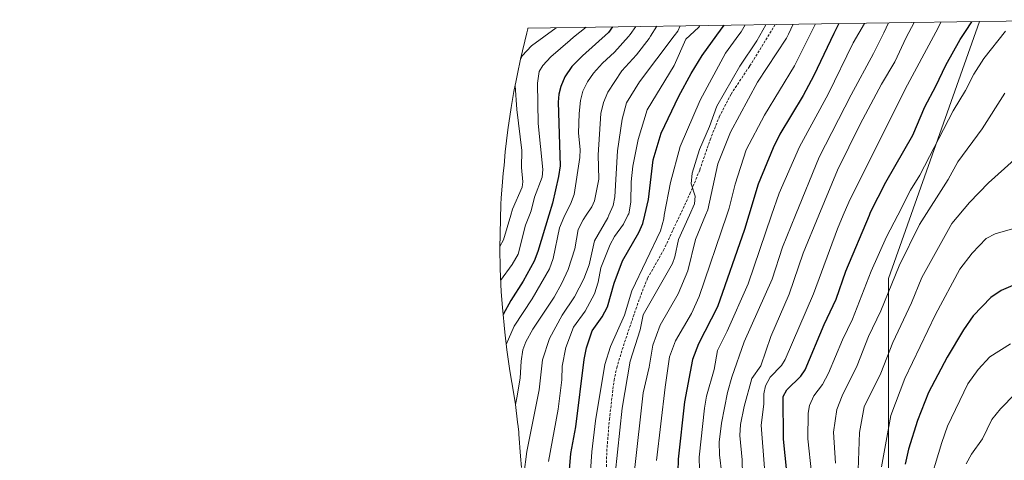
# Model space of a CAD drawing. Units: metres. Extents: x 596402 to 599813, y 4786952 to 4789315.
# Drawn here: x 597398 to 597783, y 4789114 to 4789286 of the extents above; entities that cross this region are included whole.
import ezdxf

# ---------------------------------------------------------------- set-up
doc = ezdxf.new("R2010")
doc.units = ezdxf.units.M
doc.header["$MEASUREMENT"] = 0
doc.linetypes.add('TRAZOSX2', pattern=[1.5, 1, -0.5])
for name, color, linetype, lineweight in [('Curva de nivel maestra', 36, 'Continuous', 30), ('Curva de nivel normal', 36, 'Continuous', 0), ('Matorral CxS', 135, 'Continuous', 0), ('Pastizal CxS', 92, 'Continuous', 0), ('Senda', 19, 'TRAZOSX2', 0)]:
    doc.layers.add(name, color=color, linetype=linetype, lineweight=lineweight)

# ---------------------------------------------------------------- blocks, each defined once
blk = doc.blocks.new('*U164')
at = {"layer": 'Curva de nivel normal', "color": 36, "linetype": 'Continuous', "lineweight": 0}
blk.add_polyline3d([(597728.49, 4789285.07, 730), (597728.42, 4789284.92, 730), (597726.25, 4789281.19, 730), (597724.04, 4789277.41, 730), (597714.31, 4789257.38, 730), (597703.06, 4789236.77, 730), (597695.1, 4789218.65, 730), (597692.13, 4789210, 730), (597682.94, 4789183.21, 730), (597674.77, 4789164.69, 730), (597671, 4789157.16, 730), (597669.71, 4789149.72, 730), (597666.74, 4789139.32, 730), (597665.95, 4789134.67, 730), (597663.82, 4789115.51, 730), (597664.22, 4789100.62, 730)], dxfattribs=at)
blk = doc.blocks.new('*U172')
at = {"layer": 'Curva de nivel normal', "color": 36, "linetype": 'Continuous', "lineweight": 0}
blk.add_polyline3d([(597709.28, 4789284.79, 720), (597707.33, 4789280.92, 720), (597701.04, 4789268.42, 720), (597689.31, 4789249.1, 720), (597682.16, 4789235.64, 720), (597677.87, 4789222.24, 720), (597675.51, 4789212.74, 720), (597674.58, 4789210, 720), (597663.78, 4789178.26, 720), (597660.81, 4789171.57, 720), (597654.61, 4789160.93, 720), (597652.25, 4789154.7, 720), (597650.46, 4789142.77, 720), (597647.11, 4789114.14, 720)], dxfattribs=at)
blk = doc.blocks.new('*U175')
at = {"layer": 'Curva de nivel normal', "color": 36, "linetype": 'Continuous', "lineweight": 0}
blk.add_polyline3d([(597689.33, 4789111.22, 745), (597688.08, 4789127.94, 745), (597689.09, 4789136.13, 745), (597689.07, 4789140.19, 745), (597689.72, 4789143.29, 745), (597691.57, 4789146.71, 745), (597696.03, 4789151.3, 745), (597697.46, 4789153.59, 745), (597708.5, 4789179.26, 745), (597717.92, 4789204.69, 745), (597720.14, 4789210, 745), (597722.29, 4789215.17, 745), (597744.32, 4789259.32, 745), (597756.32, 4789281.63, 745), (597758.04, 4789284.82, 745), (597758.34, 4789285.5, 745)], dxfattribs=at)
blk = doc.blocks.new('*U179')
at = {"layer": 'Curva de nivel normal', "color": 36, "linetype": 'Continuous', "lineweight": 0}
blk.add_polyline3d([(597783.64, 4789282.02, 755), (597775.09, 4789271.27, 755), (597771.16, 4789265.24, 755), (597767.89, 4789258.83, 755), (597763.1, 4789250.78, 755), (597750.03, 4789225.68, 755), (597746.5, 4789219.81, 755), (597741.44, 4789210, 755), (597737.12, 4789201.64, 755), (597731.1, 4789188.17, 755), (597723.74, 4789169.46, 755), (597719.84, 4789161.27, 755), (597714.44, 4789148.25, 755), (597712.09, 4789143.92, 755), (597708.64, 4789139.47, 755), (597706.93, 4789135.68, 755), (597706.39, 4789132.62, 755), (597706.28, 4789122.65, 755), (597707.79, 4789109.36, 755)], dxfattribs=at)
blk = doc.blocks.new('*U188')
at = {"layer": 'Curva de nivel normal', "color": 36, "linetype": 'Continuous', "lineweight": 0}
blk.add_polyline3d([(597681.08, 4789096.6, 740), (597680.69, 4789114.43, 740), (597679.76, 4789123.92, 740), (597679.96, 4789128.2, 740), (597681.4, 4789135.33, 740), (597684.44, 4789146.22, 740), (597687.88, 4789151.17, 740), (597691.81, 4789162.59, 740), (597699.02, 4789179.21, 740), (597704.54, 4789195.26, 740), (597710.64, 4789210, 740), (597717.94, 4789227.66, 740), (597726.8, 4789245.69, 740), (597735.12, 4789261.21, 740), (597740.37, 4789270.01, 740), (597744.72, 4789279.52, 740), (597745.76, 4789281.48, 740), (597747.83, 4789285.35, 740)], dxfattribs=at)
blk = doc.blocks.new('*U194')
at = {"layer": 'Curva de nivel normal', "color": 36, "linetype": 'Continuous', "lineweight": 0}
blk.add_polyline3d([(597737.87, 4789285.21, 735), (597735.97, 4789281.34, 735), (597731.99, 4789273.23, 735), (597723.21, 4789257.08, 735), (597710.71, 4789232.74, 735), (597701.43, 4789210, 735), (597696.37, 4789197.61, 735), (597692.32, 4789184.98, 735), (597681.44, 4789160.58, 735), (597676.62, 4789146.69, 735), (597674.92, 4789140.72, 735), (597672.54, 4789128.71, 735), (597671.68, 4789121.31, 735), (597671.71, 4789116.43, 735), (597672.74, 4789108.87, 735)], dxfattribs=at)
blk = doc.blocks.new('*U195')
at = {"layer": 'Curva de nivel normal', "color": 36, "linetype": 'Continuous', "lineweight": 0}
blk.add_polyline3d([(597689.93, 4789284.51, 710), (597686.39, 4789278.19, 710), (597679.77, 4789268.24, 710), (597670.67, 4789252.73, 710), (597667.8, 4789244.75, 710), (597663.9, 4789235.76, 710), (597661.14, 4789226.42, 710), (597660.73, 4789222.27, 710), (597662.24, 4789217.48, 710), (597661.99, 4789214.46, 710), (597660, 4789210, 710), (597655.73, 4789200.49, 710), (597654.29, 4789193.8, 710), (597653.34, 4789191.12, 710), (597641.96, 4789171.11, 710), (597640.76, 4789165.18, 710), (597636.82, 4789152.95, 710), (597633.68, 4789134.66, 710), (597630.91, 4789108.81, 710)], dxfattribs=at)
blk = doc.blocks.new('*U204')
at = {"layer": 'Curva de nivel normal', "color": 36, "linetype": 'Continuous', "lineweight": 0}
blk.add_polyline3d([(597700.58, 4789284.67, 715), (597698.68, 4789280.8, 715), (597697.95, 4789279.31, 715), (597686.56, 4789262.11, 715), (597676.11, 4789242.48, 715), (597671.17, 4789230.08, 715), (597667.17, 4789212.15, 715), (597666.28, 4789210, 715), (597662.42, 4789200.61, 715), (597659.38, 4789188.31, 715), (597655.63, 4789179.25, 715), (597648.53, 4789167.02, 715), (597645.67, 4789159.3, 715), (597644.29, 4789150.64, 715), (597641.97, 4789140.66, 715), (597638.47, 4789110.24, 715)], dxfattribs=at)
blk = doc.blocks.new('*U230')
at = {"layer": 'Curva de nivel maestra', "color": 36, "linetype": 'Continuous', "lineweight": 30}
blk.add_polyline3d([(597698.91, 4789102.04, 750), (597696.79, 4789122.45, 750), (597696.61, 4789139.17, 750), (597698.07, 4789141.75, 750), (597703.52, 4789147.11, 750), (597705.21, 4789149.56, 750), (597712.65, 4789167.34, 750), (597717.35, 4789177.25, 750), (597721.11, 4789188.14, 750), (597730.35, 4789210, 750), (597730.85, 4789211.18, 750), (597736.74, 4789223.02, 750), (597747.3, 4789241.28, 750), (597752, 4789252.44, 750), (597756.4, 4789260.47, 750), (597760.29, 4789268.75, 750), (597765.89, 4789278.68, 750), (597767.92, 4789281.8, 750), (597770.44, 4789285.68, 750)], dxfattribs=at)
blk = doc.blocks.new('*U232')
at = {"layer": 'Curva de nivel maestra', "color": 36, "linetype": 'Continuous', "lineweight": 30}
blk.add_polyline3d([(597718.44, 4789284.92, 725), (597717.61, 4789283.4, 725), (597716.49, 4789281.05, 725), (597708.62, 4789264.65, 725), (597704.42, 4789256.86, 725), (597695.35, 4789241.66, 725), (597692.71, 4789236.42, 725), (597686.93, 4789222.17, 725), (597683.21, 4789210, 725), (597681.54, 4789204.51, 725), (597670.92, 4789174.2, 725), (597663.58, 4789159.74, 725), (597661.24, 4789153.7, 725), (597658.02, 4789137.13, 725), (597655.62, 4789114.64, 725), (597655.5, 4789109.75, 725)], dxfattribs=at)

msp = doc.modelspace()

# ---------------------------------------------------------------- linework, layer by layer
at = {"layer": 'Curva de nivel maestra', "color": 36, "linetype": 'Continuous', "lineweight": 30}
for points in [[(597629.99, 4789283.65, 675), (597628.36, 4789281.48, 675), (597618.17, 4789272.34, 675), (597614.05, 4789268.13, 675), (597611.35, 4789264.08, 675), (597609.74, 4789260.36, 675), (597608.95, 4789257.36, 675), (597608.66, 4789254.28, 675), (597609.45, 4789229.28, 675), (597608.88, 4789225.13, 675), (597606.45, 4789214.75, 675), (597605.02, 4789210, 675), (597600.73, 4789195.8, 675), (597599.25, 4789192.13, 675), (597595.03, 4789184.22, 675), (597590.19, 4789176.75, 675), (597587.13, 4789171.24, 675)], [(597612.57, 4789104.31, 700), (597613.68, 4789116.89, 700), (597615.65, 4789127.37, 700), (597618.85, 4789153.61, 700), (597619.79, 4789158.19, 700), (597621.92, 4789164.86, 700), (597625.92, 4789170.3, 700), (597627.93, 4789174.26, 700), (597630.58, 4789183.51, 700), (597633.85, 4789192.19, 700), (597640.27, 4789203.3, 700), (597641.73, 4789206.75, 700), (597642.53, 4789210, 700), (597644.04, 4789216.16, 700), (597645.79, 4789231.73, 700), (597649, 4789242.16, 700), (597655.88, 4789256.54, 700), (597660.72, 4789265.44, 700), (597665.01, 4789272.46, 700), (597670.77, 4789280.39, 700), (597673.59, 4789284.28, 700)], [(597786.47, 4789182.51, 775), (597781.91, 4789180.61, 775), (597777.82, 4789177.85, 775), (597770.92, 4789170.68, 775), (597767.12, 4789165.27, 775), (597760.73, 4789154.6, 775), (597753.46, 4789140.75, 775), (597749.2, 4789129.78, 775), (597745.72, 4789118.53, 775), (597744.33, 4789112.72, 775)]]:
    msp.add_polyline3d(points, dxfattribs=at)
at = {"layer": 'Curva de nivel normal', "color": 36, "linetype": 'Continuous', "lineweight": 0}
for points in [[(597621.18, 4789108.05, 705), (597621.83, 4789117.61, 705), (597623.32, 4789129.63, 705), (597626.93, 4789151.72, 705), (597629.13, 4789158.67, 705), (597634.57, 4789170.96, 705), (597637.54, 4789180.49, 705), (597648.64, 4789203.96, 705), (597649.94, 4789208.67, 705), (597650.19, 4789210, 705), (597652.64, 4789222.81, 705), (597656.41, 4789236.92, 705), (597664.15, 4789255.05, 705), (597674.12, 4789273.34, 705), (597679.33, 4789280.52, 705), (597680.18, 4789281.68, 705), (597681.85, 4789284.4, 705)], [(597619.63, 4789283.5, 670), (597614.7, 4789279.58, 670), (597613.37, 4789278.53, 670), (597605.87, 4789271.9, 670), (597602.64, 4789268.55, 670), (597601.31, 4789266.22, 670), (597600.55, 4789261.64, 670), (597600.81, 4789245.83, 670), (597602.66, 4789227.97, 670), (597602.47, 4789224.92, 670), (597599.41, 4789217.14, 670), (597598.12, 4789211.69, 670), (597597.44, 4789210, 670), (597595.92, 4789206.2, 670), (597592.99, 4789194.88, 670), (597590.66, 4789190.79, 670), (597586.19, 4789184.56, 670)], [(597639.09, 4789283.78, 680), (597636.86, 4789280.64, 680), (597636.19, 4789279.89, 680), (597630.72, 4789273.83, 680), (597626.03, 4789269.49, 680), (597622.5, 4789265.56, 680), (597620.18, 4789262.2, 680), (597618.35, 4789258.56, 680), (597617.46, 4789254.87, 680), (597616.87, 4789249.86, 680), (597616.7, 4789242.16, 680), (597617.31, 4789235.76, 680), (597617.22, 4789232.56, 680), (597614.93, 4789218.18, 680), (597613.55, 4789214.31, 680), (597611.3, 4789210, 680), (597610.87, 4789209.19, 680), (597609.27, 4789205.1, 680), (597606.7, 4789193.17, 680), (597605.32, 4789189.11, 680), (597598.49, 4789177.42, 680), (597591.51, 4789166.64, 680), (597588.35, 4789159.49, 680)], [(597647.25, 4789283.9, 685), (597644.81, 4789280.02, 685), (597644.27, 4789279.15, 685), (597639.3, 4789272.74, 685), (597633.52, 4789266.5, 685), (597628.1, 4789258.18, 685), (597626.46, 4789254.06, 685), (597625.36, 4789249.76, 685), (597624.38, 4789233.66, 685), (597624.57, 4789224.08, 685), (597622.87, 4789215.71, 685), (597621.9, 4789213.37, 685), (597619.62, 4789210, 685), (597618.41, 4789208.23, 685), (597616.56, 4789204.52, 685), (597615.15, 4789196.87, 685), (597612.54, 4789188.81, 685), (597610.17, 4789183.53, 685), (597607.11, 4789177.98, 685), (597598.81, 4789165.56, 685), (597596.03, 4789160.61, 685), (597594.92, 4789157.47, 685), (597594.2, 4789153.02, 685), (597593.88, 4789146.31, 685), (597592.58, 4789138.67, 685), (597591.95, 4789136.04, 685)], [(597607.86, 4789283.33, 665), (597598.26, 4789276.27, 665), (597594.67, 4789272.32, 665), (597593.94, 4789270.94, 665)], [(597656.39, 4789284.03, 690), (597655.46, 4789282.03, 690), (597654.05, 4789280.15, 690), (597640.53, 4789262.18, 690), (597635.42, 4789253.93, 690), (597633.65, 4789247.64, 690), (597631.9, 4789235.2, 690), (597630.88, 4789217.28, 690), (597630.2, 4789213.88, 690), (597628.5, 4789210, 690), (597628.06, 4789209, 690), (597622.87, 4789199.97, 690), (597620.77, 4789190.6, 690), (597618.75, 4789185.23, 690), (597615.04, 4789178.19, 690), (597610.23, 4789170.97, 690), (597605.27, 4789161.9, 690), (597602.53, 4789153.57, 690), (597601.29, 4789141.76, 690), (597596.41, 4789117.67, 690), (597595.27, 4789108.62, 690)], [(597604.89, 4789113.72, 695), (597608.65, 4789134.21, 695), (597610.09, 4789145.67, 695), (597610.29, 4789151.06, 695), (597611.63, 4789158.28, 695), (597614.72, 4789166.34, 695), (597619.26, 4789172.53, 695), (597622.89, 4789179.25, 695), (597624.31, 4789183.82, 695), (597625.31, 4789189.5, 695), (597628.98, 4789198.61, 695), (597630.71, 4789201.74, 695), (597634.28, 4789206.56, 695), (597635.95, 4789210, 695), (597636.26, 4789210.63, 695), (597637.16, 4789215.16, 695), (597637.2, 4789223.05, 695), (597637.86, 4789229.23, 695), (597639.94, 4789239.59, 695), (597643.47, 4789251.23, 695), (597654.06, 4789268.57, 695), (597658.62, 4789278.82, 695), (597660.12, 4789280.24, 695), (597663.67, 4789283.61, 695), (597664.05, 4789284.14, 695)], [(597591.85, 4789260.8, 665), (597592.55, 4789251.4, 665), (597594.5, 4789235.33, 665), (597594.4, 4789228.69, 665), (597594.83, 4789223.05, 665), (597594.58, 4789220.96, 665), (597590.85, 4789212.35, 665), (597590.16, 4789210, 665), (597587.32, 4789200.36, 665), (597585.85, 4789197.85, 665)], [(597717.09, 4789113.09, 760), (597716.3, 4789125.19, 760), (597717.61, 4789134.16, 760), (597719.67, 4789139.38, 760), (597725.57, 4789151.24, 760), (597730.05, 4789162.63, 760), (597734.84, 4789172.71, 760), (597742.06, 4789190.23, 760), (597750.01, 4789206.38, 760), (597761.19, 4789223.98, 760), (597764.92, 4789230.94, 760), (597774.46, 4789243.78, 760), (597783.36, 4789257.7, 760)], [(597726.01, 4789110.49, 765), (597726.54, 4789125.08, 765), (597728.33, 4789135.18, 765), (597734.79, 4789148.24, 765), (597739.49, 4789160.25, 765), (597746.88, 4789175.77, 765), (597750.88, 4789185.63, 765), (597762.6, 4789206.75, 765), (597769.46, 4789214.98, 765), (597776.89, 4789222.7, 765), (597787.02, 4789231.7, 765)], [(597786.26, 4789204.69, 770), (597779.54, 4789202.82, 770), (597775.98, 4789200.88, 770), (597770.51, 4789195.2, 770), (597765.79, 4789188.89, 770), (597756.21, 4789171.21, 770), (597744.21, 4789146.17, 770), (597738.81, 4789131.71, 770), (597735.11, 4789111.7, 770)], [(597785.48, 4789159.8, 780), (597777.48, 4789154.62, 780), (597772.84, 4789149.69, 780), (597768.89, 4789144.19, 780), (597760.95, 4789127.63, 780), (597758.65, 4789121.23, 780), (597753.07, 4789102.73, 780)], [(597768.17, 4789112.82, 785), (597770.32, 4789116.63, 785), (597774.56, 4789122.66, 785), (597778.19, 4789130.16, 785), (597781.65, 4789134.36, 785), (597787.32, 4789140.25, 785)]]:
    msp.add_polyline3d(points, dxfattribs=at)
at = {"layer": 'Matorral CxS', "color": 135, "linetype": 'Continuous', "lineweight": 0}
for points in [[(597773.37, 4789285.72, 752.7), (597737.79, 4789185.27, 760.71), (597737.79, 4789058.28, 774.07), (597745.73, 4788978.91, 789.64), (597774.56, 4788897.65, 814.02), (597585.03, 4788735.95, 811.05), (597573.81, 4788726.37, 808.42), (597445.81, 4788677.37, 799.3), (597390.81, 4788674.37, 805.03), (597321.82, 4788685.37, 807.4), (597256.82, 4788706.37, 793.35), (597093.79, 4788641.76, 720.99), (597092.82, 4788641.38, 720.48), (597092.98, 4788639.05, 720.17), (597092.96, 4788639.02, 720.16), (597088.46, 4788626.13, 715.09), (597083.21, 4788602.31, 704.6), (597077.57, 4788570.11, 697.67), (597073.47, 4788545.8, 690.63), (597069.19, 4788524.91, 684.06), (597065.66, 4788514.32, 678.52), (597062.47, 4788505.69, 672.98), (597059.32, 4788497.41, 670.5)], [(597594.3, 4789111.46, 690.78), (597593.94, 4789115.85, 690.35), (597593.35, 4789124.42, 689.28), (597593.28, 4789125.23, 689.17), (597592.99, 4789127.49, 688.79), (597592.78, 4789129.19, 688.44), (597591.95, 4789136.04, 686.9), (597591.42, 4789140.12, 686.04), (597589.84, 4789149.18, 684.1), (597588.59, 4789157.38, 682.76), (597587.8, 4789164.28, 680.93), (597586.87, 4789173.92, 676.85), (597586.38, 4789180.05, 674.38), (597585.99, 4789189.13, 671.13), (597585.83, 4789197.12, 667.6), (597586.22, 4789214.2, 663.7), (597586.41, 4789216.83, 663.23), (597586.77, 4789221.4, 662.75), (597587.23, 4789226.43, 662.28), (597587.55, 4789229.47, 662.01), (597588.01, 4789234.78, 661.98), (597588.96, 4789243.48, 663.13), (597590.29, 4789252.11, 664.78), (597591.41, 4789258.46, 665.81), (597592.21, 4789262.74, 666.44), (597592.73, 4789265.26, 666.81), (597593.97, 4789271.1, 666.93), (597596.42, 4789281.32, 664.6), (597596.87, 4789282.95, 664.02), (597596.88, 4789283.17, 663.91), (597773.37, 4789285.72, 752.7), (597737.79, 4789185.27, 760.71), (597737.79, 4789058.28, 774.07)], [(597773.37, 4789285.72, 752.7), (597596.88, 4789283.17, 663.91)], [(597596.88, 4789283.17, 663.91), (597596.87, 4789282.95, 664.02), (597596.42, 4789281.32, 664.6), (597593.97, 4789271.1, 666.93), (597592.73, 4789265.26, 666.81), (597592.21, 4789262.74, 666.44), (597591.41, 4789258.46, 665.81), (597590.29, 4789252.11, 664.78), (597588.96, 4789243.48, 663.13), (597588.01, 4789234.78, 661.98), (597587.55, 4789229.47, 662.01), (597587.23, 4789226.43, 662.28), (597586.77, 4789221.4, 662.75), (597586.41, 4789216.83, 663.23), (597586.22, 4789214.2, 663.7), (597585.83, 4789197.12, 667.6), (597585.99, 4789189.13, 671.13), (597586.38, 4789180.05, 674.38), (597586.87, 4789173.92, 676.85), (597587.8, 4789164.28, 680.93), (597588.59, 4789157.38, 682.76), (597589.84, 4789149.18, 684.1), (597591.42, 4789140.12, 686.04), (597591.95, 4789136.04, 686.9), (597592.78, 4789129.19, 688.44), (597592.99, 4789127.49, 688.79), (597593.28, 4789125.23, 689.17), (597593.35, 4789124.42, 689.28), (597593.94, 4789115.85, 690.35), (597594.3, 4789111.46, 690.78)]]:
    msp.add_polyline3d(points, dxfattribs=at)
at = {"layer": 'Pastizal CxS', "color": 92, "linetype": 'Continuous', "lineweight": 0}
for points in [[(597773.37, 4789285.72, 752.7), (597737.79, 4789185.27, 760.71), (597737.79, 4789058.28, 774.07), (597745.73, 4788978.91, 789.64), (597774.56, 4788897.65, 814.02), (597585.03, 4788735.95, 811.05), (597573.81, 4788726.37, 808.42), (597445.81, 4788677.37, 799.3), (597390.81, 4788674.37, 805.03), (597321.82, 4788685.37, 807.4), (597256.82, 4788706.37, 793.35), (597093.79, 4788641.76, 720.99), (597092.82, 4788641.38, 720.48), (597092.98, 4788639.05, 720.17), (597092.96, 4788639.02, 720.16), (597088.46, 4788626.13, 715.09), (597083.21, 4788602.31, 704.6), (597077.57, 4788570.11, 697.67), (597073.47, 4788545.8, 690.63), (597069.19, 4788524.91, 684.06), (597065.66, 4788514.32, 678.52), (597062.47, 4788505.69, 672.98), (597059.32, 4788497.41, 670.5)], [(597062.47, 4788505.69, 672.98), (597065.66, 4788514.32, 678.52), (597069.19, 4788524.91, 684.06), (597073.47, 4788545.8, 690.63), (597077.57, 4788570.11, 697.67), (597083.21, 4788602.31, 704.6), (597088.46, 4788626.13, 715.09), (597092.96, 4788639.02, 720.16), (597092.98, 4788639.05, 720.17), (597092.82, 4788641.38, 720.48), (597093.79, 4788641.76, 720.99), (597256.82, 4788706.37, 793.35), (597321.82, 4788685.37, 807.4), (597390.81, 4788674.37, 805.03), (597445.81, 4788677.37, 799.3), (597573.81, 4788726.37, 808.42), (597585.03, 4788735.95, 811.05), (597774.56, 4788897.65, 814.02), (597745.73, 4788978.91, 789.64), (597737.79, 4789058.28, 774.07), (597737.79, 4789185.27, 760.71), (597773.37, 4789285.72, 752.7), (597825.49, 4789286.47, 744.37)], [(597825.49, 4789286.47, 744.37), (597773.37, 4789285.72, 752.7)]]:
    msp.add_polyline3d(points, dxfattribs=at)
at = {"layer": 'Senda', "color": 19, "linetype": 'TRAZOSX2', "lineweight": 0}
msp.add_lwpolyline([(597627.56, 4789111.7), (597627.69, 4789117.74), (597628.72, 4789130.18), (597630.52, 4789145.48), (597631.6, 4789150.37), (597633.72, 4789157.56), (597639.04, 4789173.32), (597641.6, 4789180.36), (597643.67, 4789185.46), (597649.86, 4789196.32), (597660.23, 4789218.44), (597664.07, 4789227.79), (597668.11, 4789239.55), (597671.69, 4789248.5), (597676.28, 4789257.4), (597683.56, 4789268.35), (597693.48, 4789284.56)], dxfattribs=at)

# ---------------------------------------------------------------- block references
at = {"layer": 'Curva de nivel maestra', "color": 36, "linetype": 'Continuous', "lineweight": 30}
for name in ['*U232', '*U230']:
    msp.add_blockref(name, (0, 0), dxfattribs=at)
at = {"layer": 'Curva de nivel normal', "color": 36, "linetype": 'Continuous', "lineweight": 0}
for name in ['*U172', '*U204', '*U195', '*U164', '*U194', '*U188', '*U175', '*U179']:
    msp.add_blockref(name, (0, 0), dxfattribs=at)

doc.saveas('drawing.dxf')
